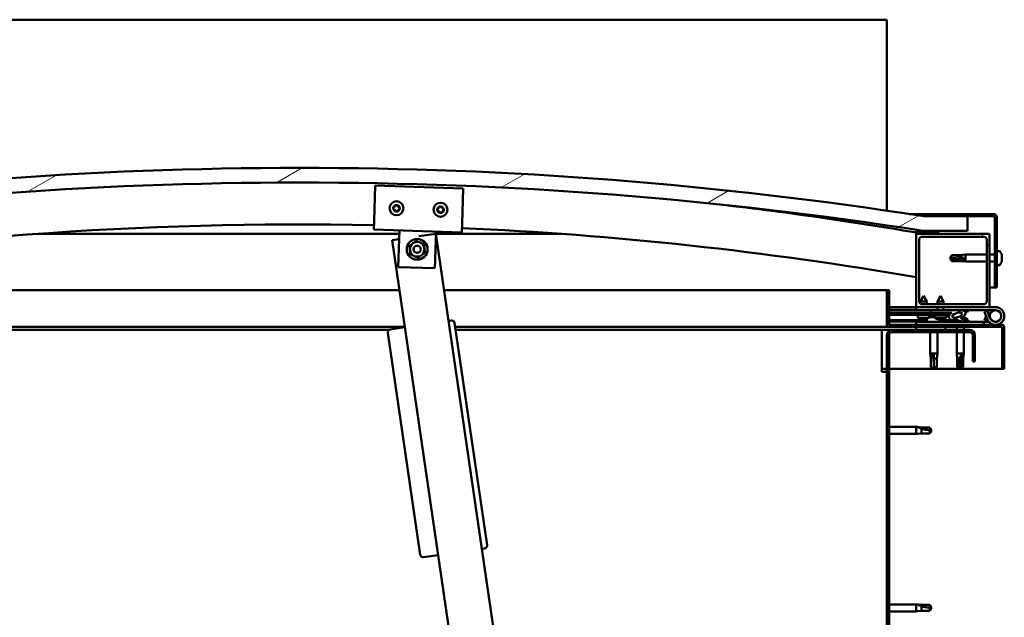
# Model space of a CAD drawing. Units: millimetres. Extents: x -5944 to 24234, y 3182 to 8837.
# Drawn here: x 18506 to 19177, y 7190 to 7597 of the extents above; entities that cross this region are included whole.
import ezdxf

# ---------------------------------------------------------------- set-up
doc = ezdxf.new("R2010")
doc.units = ezdxf.units.MM
doc.header["$LTSCALE"] = 25
doc.layers.add('Hatch (ISO)', color=7, linetype='Continuous', lineweight=18)
doc.layers.add('Visible (ISO)', color=7, linetype='Continuous', lineweight=50)
pattern_1 = [(45, (0, 0), (-56.1266, 56.1266), [])]
pattern_2 = [(30.00002, (0, 0), (-39.68753, 68.74075), [])]
pattern_3 = [(150.00025, (0, 0), (-39.6872, -68.74094), [])]

msp = doc.modelspace()

# ---------------------------------------------------------------- hatches: boundary and pattern name
at = {"layer": 'Hatch (ISO)'}
h = msp.add_hatch(dxfattribs=at)
h.set_pattern_fill('ANSI31', color=256, scale=635, angle=-14.99998, style=0)
h.set_pattern_definition(pattern_2)
edge = h.paths.add_edge_path()
edge.add_line((18242.14, 7453.25), (18272.14, 7453.25))
edge.add_ellipse((18697.14, 4733.01), major_axis=(-425, 2720.24), ratio=1, start_angle=342.24024, end_angle=360, ccw=False)
edge.add_line((19122.14, 7453.25), (19152.14, 7453.25))
edge.add_line((19152.14, 7453.25), (19152.14, 7463.25))
edge.add_line((19152.14, 7463.25), (19122.14, 7463.25))
edge.add_ellipse((18697.14, 4743.01), major_axis=(425, 2720.24), ratio=1, start_angle=0, end_angle=17.75976)
edge.add_line((18272.14, 7463.25), (18242.14, 7463.25))
edge.add_line((18242.14, 7463.25), (18242.14, 7453.25))
h = msp.add_hatch(dxfattribs=at)
h.set_pattern_fill('ANSI31', color=256, scale=635, angle=90.00021, style=0)
h.set_pattern_definition([(135.0002, (0, 0), (-56.1264, -56.1268), [])])
edge = h.paths.add_edge_path()
edge.add_line((19169.64, 7464.75), (19122.14, 7464.75))
edge.add_line((19122.14, 7464.75), (19122.14, 7463.25))
edge.add_line((19122.14, 7463.25), (19152.14, 7463.25))
edge.add_line((19152.14, 7463.25), (19169.64, 7463.25))
edge.add_ellipse((19169.64, 7462.25), major_axis=(0, 1), ratio=1, start_angle=270, end_angle=360, ccw=False)
edge.add_line((19170.64, 7462.25), (19170.64, 7414.75))
edge.add_line((19170.64, 7414.75), (19172.14, 7414.75))
edge.add_line((19172.14, 7414.75), (19172.14, 7462.25))
edge.add_ellipse((19169.64, 7462.25), major_axis=(2.5, 0), ratio=1, start_angle=0, end_angle=90)
h = msp.add_hatch(dxfattribs=at)
h.set_pattern_fill('ANSI31', color=256, scale=635, angle=105.00025, style=0)
h.set_pattern_definition(pattern_3)
edge = h.paths.add_edge_path()
edge.add_ellipse((18262.24, 7451.35), major_axis=(-0.1, 0), ratio=1, start_angle=0, end_angle=90)
edge.add_line((18262.24, 7451.25), (18276.14, 7451.25))
edge.add_line((18276.14, 7451.25), (18277.04, 7451.25))
edge.add_ellipse((18277.04, 7451.35), major_axis=(0, -0.1), ratio=1, start_angle=0, end_angle=90)
edge.add_line((18277.14, 7451.35), (18277.14, 7452.96))
edge.add_ellipse((18277.04, 7452.96), major_axis=(0.1, 0), ratio=1, start_angle=0, end_angle=86.98358)
edge.add_ellipse((18269.64, 7312.53), major_axis=(7.41, 140.53), ratio=1, start_angle=0, end_angle=6.03285)
edge.add_ellipse((18262.24, 7452.96), major_axis=(-0.0053, 0.0999), ratio=1, start_angle=0, end_angle=86.98358)
edge.add_line((18262.14, 7452.96), (18262.14, 7451.35))
edge = h.paths.add_edge_path(flags=0)
edge.add_ellipse((18269.64, 7240.84), major_axis=(-6.5, 211.2), ratio=1, start_angle=356.47438, end_angle=360)
edge.add_line((18263.14, 7452.04), (18263.14, 7451.94))
edge.add_line((18263.14, 7451.94), (18276.14, 7451.94))
edge.add_line((18276.14, 7451.94), (18276.14, 7452.04))
edge = h.paths.add_edge_path()
edge.add_ellipse((19124.64, 7312.53), major_axis=(7.41, 140.53), ratio=1, start_angle=0, end_angle=6.03285)
edge.add_ellipse((19117.24, 7452.96), major_axis=(-0.0053, 0.0999), ratio=1, start_angle=0, end_angle=86.98358)
edge.add_line((19117.14, 7452.96), (19117.14, 7451.35))
edge.add_ellipse((19117.24, 7451.35), major_axis=(-0.1, 0), ratio=1, start_angle=0, end_angle=90)
edge.add_line((19117.24, 7451.25), (19118.14, 7451.25))
edge.add_line((19118.14, 7451.25), (19132.04, 7451.25))
edge.add_ellipse((19132.04, 7451.35), major_axis=(0, -0.1), ratio=1, start_angle=0, end_angle=90)
edge.add_line((19132.14, 7451.35), (19132.14, 7452.96))
edge.add_ellipse((19132.04, 7452.96), major_axis=(0.1, 0), ratio=1, start_angle=0, end_angle=86.98358)
edge = h.paths.add_edge_path(flags=0)
edge.add_ellipse((19124.64, 7240.84), major_axis=(-6.5, 211.2), ratio=1, start_angle=356.47438, end_angle=360)
edge.add_line((19118.14, 7452.04), (19118.14, 7451.94))
edge.add_line((19118.14, 7451.94), (19131.14, 7451.94))
edge.add_line((19131.14, 7451.94), (19131.14, 7452.04))
h = msp.add_hatch(dxfattribs=at)
h.set_pattern_fill('ANSI31', color=256, scale=635, angle=75.00018, style=0)
h.set_pattern_definition([(120.00018, (0, 0), (-68.74064, -39.6877), [])])
edge = h.paths.add_edge_path()
edge.add_line((19166.14, 7451.25), (19132.04, 7451.25))
edge.add_line((19132.04, 7451.25), (19118.14, 7451.25))
edge.add_ellipse((19118.14, 7450.25), major_axis=(0, 1), ratio=1, start_angle=0, end_angle=90)
edge.add_line((19117.14, 7450.25), (19117.14, 7402.25))
edge.add_ellipse((19118.14, 7402.25), major_axis=(-1, 0), ratio=1, start_angle=0, end_angle=90)
edge.add_line((19118.14, 7401.25), (19166.14, 7401.25))
edge.add_ellipse((19166.14, 7402.25), major_axis=(0, -1), ratio=1, start_angle=0, end_angle=90)
edge.add_line((19167.14, 7402.25), (19167.14, 7450.25))
edge.add_ellipse((19166.14, 7450.25), major_axis=(1, 0), ratio=1, start_angle=0, end_angle=90)
edge = h.paths.add_edge_path(flags=0)
edge.add_line((19163.14, 7403.25), (19121.14, 7403.25))
edge.add_ellipse((19121.14, 7405.25), major_axis=(0, -2), ratio=1, start_angle=270, end_angle=360, ccw=False)
edge.add_line((19119.14, 7405.25), (19119.14, 7447.25))
edge.add_ellipse((19121.14, 7447.25), major_axis=(-2, 0), ratio=1, start_angle=270, end_angle=360, ccw=False)
edge.add_line((19121.14, 7449.25), (19163.14, 7449.25))
edge.add_ellipse((19163.14, 7447.25), major_axis=(0, 2), ratio=1, start_angle=270, end_angle=360, ccw=False)
edge.add_line((19165.14, 7447.25), (19165.14, 7405.25))
edge.add_ellipse((19163.14, 7405.25), major_axis=(2, 0), ratio=1, start_angle=270, end_angle=360, ccw=False)
h = msp.add_hatch(dxfattribs=at)
h.set_pattern_fill('ANSI31', color=256, scale=635, angle=105.00025, style=0)
h.set_pattern_definition(pattern_3)
edge = h.paths.add_edge_path()
edge.add_line((19098.64, 7389.35), (19098.64, 7412.75))
edge.add_line((19098.64, 7412.75), (19097.14, 7412.75))
edge.add_line((19097.14, 7412.75), (19097.14, 7389.35))
edge.add_ellipse((19098.74, 7389.35), major_axis=(-1.6, 0), ratio=1, start_angle=0, end_angle=90)
edge.add_line((19098.74, 7387.75), (19117.14, 7387.75))
edge.add_line((19117.14, 7387.75), (19137.14, 7387.75))
edge.add_line((19137.14, 7387.75), (19175.54, 7387.75))
edge.add_ellipse((19175.54, 7387.65), major_axis=(0, 0.1), ratio=1, start_angle=270, end_angle=360, ccw=False)
edge.add_line((19175.64, 7387.65), (19175.64, 7359.25))
edge.add_line((19175.64, 7359.25), (19177.14, 7359.25))
edge.add_line((19177.14, 7359.25), (19177.14, 7387.65))
edge.add_ellipse((19175.54, 7387.65), major_axis=(1.6, 0), ratio=1, start_angle=0, end_angle=90)
edge.add_line((19175.54, 7389.25), (19098.74, 7389.25))
edge.add_ellipse((19098.74, 7389.35), major_axis=(0, -0.1), ratio=1, start_angle=270, end_angle=360, ccw=False)
h = msp.add_hatch(dxfattribs=at)
h.set_pattern_fill('ANSI31', color=256, scale=635, style=0)
h.set_pattern_definition(pattern_1)
edge = h.paths.add_edge_path()
edge.add_ellipse((19145.07, 7395.84), major_axis=(-5.68, -1.94), ratio=0.5, start_angle=193.83213, end_angle=247.32183)
edge.add_line((19146.36, 7399.21), (19127.14, 7399.25))
edge.add_line((19127.14, 7399.25), (19127.14, 7397.4))
edge.add_line((19127.14, 7397.4), (19140.14, 7397.37))
edge.add_line((19140.14, 7397.37), (19141.45, 7397.37))
edge.add_ellipse((19145.07, 7395.84), major_axis=(-5.68, -1.94), ratio=0.5, start_angle=299.17578, end_angle=319.20188)
edge.add_ellipse((19145.07, 7395.84), major_axis=(-5.68, -1.94), ratio=0.5, start_angle=319.20188, end_angle=325.02545)
edge.add_ellipse((19145.07, 7395.84), major_axis=(-5.68, -1.94), ratio=0.5, start_angle=325.02545, end_angle=429.95188)
edge.add_spline(control_points=[(19144.04, 7392.51), (19144.18, 7392.56), (19144.32, 7392.59), (19144.56, 7392.61), (19144.68, 7392.61), (19145.01, 7392.56), (19145.23, 7392.47), (19145.97, 7392.17), (19146.64, 7391.87), (19149.24, 7391.29), (19150.82, 7391.22), (19152.06, 7391.3), (19152.45, 7391.34), (19152.8, 7391.43), (19152.88, 7391.46), (19152.96, 7391.51), (19152.99, 7391.53), (19153.02, 7391.56), (19153.03, 7391.57), (19153.04, 7391.6), (19153.04, 7391.61), (19153.04, 7391.64), (19153.04, 7391.66), (19153.02, 7391.69), (19153.01, 7391.71), (19152.95, 7391.79), (19152.87, 7391.84), (19152.02, 7392.31), (19149.81, 7392.8), (19148.3, 7393.3), (19148.06, 7393.39), (19147.85, 7393.51), (19147.8, 7393.54), (19147.75, 7393.59), (19147.73, 7393.61), (19147.71, 7393.64), (19147.71, 7393.65), (19147.7, 7393.68), (19147.7, 7393.69), (19147.71, 7393.71), (19147.71, 7393.72), (19147.73, 7393.75), (19147.74, 7393.76), (19147.81, 7393.81), (19147.88, 7393.84), (19147.99, 7393.88)], knot_values=[-2.876989, -2.876989, -2.876989, -2.876989, -2.694025, -2.694025, -2.526478, -2.526478, -2.216821, -2.216821, -1.67444, -1.67444, -0.905566, -0.905566, -0.73733, -0.73733, -0.692808, -0.692808, -0.674373, -0.674373, -0.663807, -0.663807, -0.655015, -0.655015, -0.645034, -0.645034, -0.629393, -0.629393, -0.583574, -0.583574, -0.201402, -0.201402, -0.111983, -0.111983, -0.08086, -0.08086, -0.067688, -0.067688, -0.060077, -0.060077, -0.053689, -0.053689, -0.046314, -0.046314, -0.034472, -0.034472, 0, 0, 0, 0], degree=3, periodic=0)
edge.add_ellipse((19145.07, 7395.84), major_axis=(-5.68, -1.94), ratio=0.5, start_angle=110.7942, end_angle=180.47552)
edge.add_line((19150.74, 7397.81), (19152.83, 7398.52))
edge.add_spline(control_points=[(19152.83, 7398.52), (19152.84, 7398.55), (19152.84, 7398.57), (19152.85, 7398.62), (19152.85, 7398.65), (19152.84, 7398.73), (19152.81, 7398.78), (19152.71, 7398.95), (19152.57, 7399.07), (19152.4, 7399.19)], knot_values=[-0.110188, -0.110188, -0.110188, -0.110188, -0.09868, -0.09868, -0.08698, -0.08698, -0.062711, -0.062711, 0, 0, 0, 0], degree=3, periodic=0)
edge.add_line((19152.4, 7399.19), (19150.35, 7398.41))
edge = h.paths.add_edge_path(flags=0)
edge.add_ellipse((19145.07, 7395.84), major_axis=(3.31, 1.13), ratio=0.428571, start_angle=0, end_angle=360)
h = msp.add_hatch(dxfattribs=at)
h.set_pattern_fill('ANSI31', color=256, scale=635, angle=14.99998, style=0)
h.set_pattern_definition([(59.99998, (0, 0), (-68.74075, 39.68753), [])])
h.paths.add_polyline_path([(19140.14, 7395.87), (19140.14, 7396.22), (19140.14, 7397.37), (19127.14, 7397.4), (19127.14, 7395.9), (19139.86, 7395.87)])
h = msp.add_hatch(dxfattribs=at)
h.set_pattern_fill('ANSI31', color=256, scale=635, angle=-14.99998, style=0)
h.set_pattern_definition(pattern_2)
h.paths.add_polyline_path([(19117.14, 7387.75), (19117.14, 7385.75), (19137.14, 7385.75), (19137.14, 7387.75)])
h.paths.add_polyline_path([(18257.14, 7387.75), (18257.14, 7387.25), (18257.14, 7385.75), (18277.14, 7385.75), (18277.14, 7387.25), (18277.14, 7387.75)])
h = msp.add_hatch(dxfattribs=at)
h.set_pattern_fill('ANSI31', color=256, scale=635, style=0)
h.set_pattern_definition(pattern_1)
edge = h.paths.add_edge_path()
edge.add_line((19157.14, 7364.25), (19157.14, 7382.25))
edge.add_ellipse((19153.64, 7382.25), major_axis=(3.5, 0), ratio=1, start_angle=0, end_angle=90)
edge.add_line((19153.64, 7385.75), (19137.14, 7385.75))
edge.add_line((19137.14, 7385.75), (19117.14, 7385.75))
edge.add_line((19117.14, 7385.75), (19100.64, 7385.75))
edge.add_ellipse((19100.64, 7382.25), major_axis=(0, 3.5), ratio=1, start_angle=0, end_angle=90)
edge.add_line((19097.14, 7382.25), (19097.14, 6889.25))
edge.add_ellipse((19100.64, 6889.25), major_axis=(-3.5, 0), ratio=1, start_angle=0, end_angle=90)
edge.add_line((19100.64, 6885.75), (19157.14, 6885.75))
edge.add_line((19157.14, 6885.75), (19157.14, 6887.25))
edge.add_line((19157.14, 6887.25), (19100.64, 6887.25))
edge.add_ellipse((19100.64, 6889.25), major_axis=(0, -2), ratio=1, start_angle=270, end_angle=360, ccw=False)
edge.add_line((19098.64, 6889.25), (19098.64, 7382.25))
edge.add_ellipse((19100.64, 7382.25), major_axis=(-2, 0), ratio=1, start_angle=270, end_angle=360, ccw=False)
edge.add_line((19100.64, 7384.25), (19153.64, 7384.25))
edge.add_ellipse((19153.64, 7382.25), major_axis=(0, 2), ratio=1, start_angle=270, end_angle=360, ccw=False)
edge.add_line((19155.64, 7382.25), (19155.64, 7364.25))
edge.add_line((19155.64, 7364.25), (19157.14, 7364.25))

# ---------------------------------------------------------------- linework, layer by layer
at = {"layer": 'Visible (ISO)'}
for p, q in [((19097.14, 7597.25), (17297.14, 7597.25)), ((19097.14, 7593.75), (19097.14, 7597.25)), ((19097.14, 7467.04), (19097.14, 7593.75)), ((18747.76, 7460.17), (18748.55, 7484.16)), ((18748.55, 7484.16), (18808.51, 7482.2)), ((18808.51, 7482.2), (18807.73, 7458.21)), ((18747.76, 7460.17), (18747.57, 7454.17)), ((19112.43, 7464.75), (19122.14, 7464.75)), ((19169.64, 7464.75), (19122.14, 7464.75)), ((19122.14, 7464.75), (19122.14, 7463.25)), ((19122.14, 7463.25), (19169.64, 7463.25)), ((19152.14, 7463.25), (19122.14, 7463.25)), ((19152.14, 7453.25), (19152.14, 7463.25)), ((19170.64, 7462.25), (19170.64, 7414.75)), ((19172.14, 7414.75), (19172.14, 7462.25)), ((18807.54, 7452.22), (18747.57, 7454.17)), ((18764.86, 7447.61), (18765.06, 7453.6)), ((18789.95, 7449.89), (18790.04, 7452.79)), ((18807.73, 7458.21), (18807.54, 7452.22)), ((19117.14, 7452.96), (19117.14, 7451.35)), ((19122.14, 7453.25), (19152.14, 7453.25)), ((19132.14, 7451.35), (19132.14, 7452.96)), ((18764.98, 7451.25), (18519, 7451.25)), ((18764.86, 7447.59), (18760.07, 7446.89)), ((18760.07, 7446.89), (18799.9, 7174.38)), ((18764.24, 7428.62), (18764.86, 7447.61)), ((18789.75, 7451.23), (18778.35, 7449.57)), ((18789.85, 7446.79), (18789.23, 7427.8)), ((18830.24, 7174.18), (18789.75, 7451.23)), ((18789.85, 7446.79), (18789.93, 7449.19)), ((18875.29, 7451.25), (18789.99, 7451.25)), ((19117.14, 7450.25), (19117.14, 7451.35)), ((19117.24, 7451.25), (19117.14, 7451.25)), ((19117.14, 7450.25), (19117.14, 7402.25)), ((19117.24, 7451.25), (19132.04, 7451.25)), ((19118.14, 7451.94), (19118.14, 7452.04)), ((19131.14, 7452.04), (19118.14, 7452.04)), ((19131.14, 7451.94), (19118.14, 7451.94)), ((19166.14, 7451.25), (19118.14, 7451.25)), ((19119.14, 7405.25), (19119.14, 7447.25)), ((19121.14, 7449.25), (19163.14, 7449.25)), ((19131.14, 7452.04), (19131.14, 7451.94)), ((19165.14, 7447.25), (19165.14, 7405.25)), ((19167.14, 7402.25), (19167.14, 7450.25)), ((19174.03, 7439.5), (19172.14, 7439.5)), ((19140.14, 7434.75), (19141.33, 7436.8)), ((19141.33, 7433.93), (19140.14, 7434.75)), ((19140.14, 7434.75), (19141.33, 7432.7)), ((19141.33, 7436.8), (19141.33, 7436.57)), ((19147.07, 7436.8), (19141.33, 7436.8)), ((19147.07, 7433.93), (19141.33, 7433.93)), ((19141.33, 7433.93), (19141.33, 7432.7)), ((19147.07, 7432.7), (19141.33, 7432.7)), ((19147.07, 7436.8), (19150.64, 7437.15)), ((19147.07, 7436.8), (19147.07, 7435.74)), ((19149.72, 7433.82), (19147.07, 7433.93)), ((19147.07, 7433.93), (19147.07, 7432.7)), ((19147.07, 7432.7), (19150.64, 7432.35)), ((19150.64, 7437.15), (19150.64, 7432.35)), ((19165.14, 7437.15), (19150.64, 7437.15)), ((19165.14, 7432.35), (19150.64, 7432.35)), ((19170.64, 7437.15), (19167.14, 7437.15)), ((19170.64, 7432.35), (19167.14, 7432.35)), ((19175.38, 7436.17), (19175.37, 7436.17)), ((19175.38, 7436.96), (19175.38, 7436.22)), ((19175.38, 7436.22), (19175.38, 7436.17)), ((19175.38, 7436.17), (19175.38, 7435.9)), ((19175.38, 7435.88), (19175.38, 7435.9)), ((19175.38, 7435.9), (19175.38, 7435.9)), ((19175.38, 7435.88), (19175.38, 7434.07)), ((19175.38, 7434.07), (19175.38, 7433.98)), ((19175.38, 7433.67), (19175.38, 7433.98)), ((19175.38, 7433.67), (19175.38, 7432.59)), ((19175.38, 7432.55), (19175.38, 7432.59)), ((19175.38, 7432.55), (19175.38, 7432.55)), ((18789.23, 7427.8), (18764.24, 7428.62)), ((19174.03, 7430), (19172.14, 7430)), ((18297.14, 7412.75), (18765.06, 7412.75)), ((18795.38, 7412.75), (19097.14, 7412.75)), ((19098.64, 7412.75), (19097.14, 7412.75)), ((19097.14, 7412.75), (19097.14, 7389.35)), ((19098.64, 7389.35), (19098.64, 7412.75)), ((19170.64, 7414.75), (19167.14, 7414.75)), ((19170.64, 7414.75), (19172.14, 7414.75)), ((19122.17, 7408.91), (19120.06, 7405.22)), ((19122.17, 7408.91), (19124.26, 7405.21)), ((19133.67, 7408.89), (19131.56, 7405.19)), ((19133.67, 7408.89), (19135.76, 7405.18)), ((19117.14, 7401.25), (19098.64, 7401.25)), ((19098.64, 7399.39), (19117.14, 7399.35)), ((19098.64, 7399.32), (19117.14, 7399.27)), ((19117.14, 7401.25), (19118.14, 7401.25)), ((19117.14, 7401.25), (19117.14, 7399.25)), ((19117.14, 7399.25), (19131.54, 7399.25)), ((19118.14, 7401.25), (19166.14, 7401.25)), ((19120.05, 7403.57), (19120.06, 7405.22)), ((19124.26, 7405.21), (19120.06, 7405.22)), ((19163.14, 7403.25), (19121.14, 7403.25)), ((19124.25, 7403.25), (19124.26, 7405.21)), ((19146.36, 7399.21), (19127.14, 7399.25)), ((19127.14, 7399.25), (19127.14, 7397.4)), ((19131.54, 7399.24), (19131.55, 7401.25)), ((19131.55, 7403.25), (19131.56, 7405.19)), ((19135.76, 7405.18), (19131.56, 7405.19)), ((19135.74, 7399.23), (19135.75, 7401.25)), ((19135.74, 7399.25), (19146.79, 7399.25)), ((19135.75, 7403.25), (19135.76, 7405.18)), ((19148.12, 7399.25), (19171.14, 7399.25)), ((19148.52, 7399.2), (19152.4, 7399.19)), ((19152.4, 7399.19), (19150.35, 7398.41)), ((19165.61, 7398.75), (19163.73, 7398.07)), ((19167.38, 7393.88), (19165.61, 7398.75)), ((19166.14, 7401.25), (19171.14, 7401.25)), ((18800.41, 7392.15), (18798.43, 7391.86)), ((19098.64, 7397.47), (19127.14, 7397.4)), ((19098.64, 7397.47), (19127.14, 7397.4)), ((19098.64, 7395.97), (19127.14, 7395.9)), ((19098.64, 7392.5), (19124.39, 7392.44)), ((19118.29, 7394.08), (19118.14, 7395.92)), ((19125.78, 7394.06), (19118.29, 7394.08)), ((19119.99, 7393.19), (19120.01, 7393.19)), ((19121.42, 7392.88), (19121.42, 7392.9)), ((19121.66, 7393.19), (19122.6, 7393.19)), ((19121.83, 7392.9), (19121.85, 7393.19)), ((19122.43, 7392.9), (19122.41, 7393.19)), ((19122.84, 7392.88), (19122.84, 7392.9)), ((19124.25, 7393.18), (19124.27, 7393.18)), ((19124.39, 7393.14), (19124.39, 7391.25)), ((19125.98, 7394.15), (19126.14, 7395.91)), ((19126.94, 7394.49), (19127.14, 7394.49)), ((19127.14, 7397.4), (19141.45, 7397.37)), ((19140.14, 7397.37), (19127.14, 7397.4)), ((19127.14, 7397.4), (19127.14, 7395.9)), ((19127.14, 7395.9), (19140.14, 7395.87)), ((19127.28, 7394.49), (19127.14, 7394.49)), ((19127.28, 7394.49), (19127.35, 7394.49)), ((19127.35, 7394.49), (19128.93, 7394.49)), ((19129.36, 7394.49), (19129.76, 7394.49)), ((19129.79, 7394.05), (19129.64, 7395.9)), ((19137.47, 7394.03), (19129.79, 7394.05)), ((19131.49, 7393.17), (19131.51, 7393.17)), ((19132.92, 7392.86), (19132.92, 7392.88)), ((19133.16, 7393.16), (19134.1, 7393.16)), ((19133.33, 7392.87), (19133.35, 7393.16)), ((19133.89, 7393.14), (19133.89, 7391.25)), ((19133.89, 7392.42), (19142.39, 7392.4)), ((19133.93, 7392.87), (19133.91, 7393.16)), ((19134.34, 7392.85), (19134.34, 7392.87)), ((19135.75, 7393.16), (19135.77, 7393.16)), ((19137.47, 7394.03), (19137.64, 7395.88)), ((19140.14, 7395.87), (19140.14, 7397.37)), ((19142.39, 7392.4), (19142.39, 7391.25)), ((19144.94, 7394.49), (19144.94, 7394.49)), ((19144.99, 7394.49), (19144.94, 7394.49)), ((19144.99, 7394.49), (19145.75, 7394.49)), ((19148.94, 7394.49), (19149.35, 7394.49)), ((19150.74, 7397.81), (19152.83, 7398.52)), ((19151.89, 7393.14), (19151.89, 7392.25)), ((19163.73, 7398.07), (19165.51, 7393.2)), ((19163.73, 7392.44), (19164.76, 7395.25)), ((19165.61, 7391.75), (19163.73, 7392.44)), ((19165.86, 7392.42), (19165.61, 7391.75)), ((19167.38, 7396.62), (19166.89, 7395.25)), ((18768.71, 7387.75), (18295.54, 7387.75)), ((18758.01, 7385.75), (18327.14, 7385.75)), ((18768.75, 7387.52), (18758.85, 7386.08)), ((18824.8, 7239.07), (18802.68, 7390.46)), ((19098.74, 7387.75), (18803.07, 7387.75)), ((19093.64, 7385.75), (18803.37, 7385.75)), ((19093.64, 7385.75), (19093.64, 7382.25)), ((19093.64, 7385.75), (19100.64, 7385.75)), ((19098.64, 7391.38), (19124.39, 7391.33)), ((19175.54, 7389.25), (19098.74, 7389.25)), ((19098.74, 7387.75), (19175.54, 7387.75)), ((19153.64, 7385.75), (19100.64, 7385.75)), ((19163.15, 7391.25), (19117.14, 7391.25)), ((19117.14, 7389.25), (19117.14, 7391.25)), ((19117.14, 7387.75), (19117.14, 7385.75)), ((19137.14, 7387.75), (19117.14, 7387.75)), ((19117.14, 7385.75), (19137.14, 7385.75)), ((19133.89, 7391.3), (19142.39, 7391.29)), ((19137.14, 7385.75), (19137.14, 7387.75)), ((19144.74, 7387.75), (19144.74, 7385.75)), ((19149.54, 7387.75), (19149.54, 7385.75)), ((19151.89, 7391.29), (19151.89, 7391.25)), ((19163.15, 7391.25), (19166.67, 7391.25)), ((19163.15, 7389.25), (19163.15, 7391.25)), ((19175.64, 7387.65), (19175.64, 7359.25)), ((19177.14, 7387.75), (19177.14, 7387.65)), ((19177.14, 7387.75), (19177.14, 7387.75)), ((19177.14, 7359.25), (19177.14, 7387.65)), ((18757.16, 7383.81), (18779.29, 7232.42)), ((19093.64, 7357.25), (19093.64, 7382.25)), ((19097.14, 7382.25), (19097.14, 6889.25)), ((19098.64, 6889.25), (19098.64, 7382.25)), ((19100.64, 7384.25), (19153.64, 7384.25)), ((19126.74, 7384.25), (19126.74, 7369.75)), ((19131.54, 7384.25), (19131.54, 7369.75)), ((19144.74, 7384.25), (19144.74, 7369.75)), ((19149.54, 7384.25), (19149.54, 7369.75)), ((19155.64, 7382.25), (19155.64, 7364.25)), ((19157.14, 7364.25), (19157.14, 7382.25)), ((19126.74, 7369.75), (19131.54, 7369.75)), ((19127.09, 7366.18), (19126.74, 7369.75)), ((19127.09, 7366.18), (19127.51, 7366.18)), ((19127.09, 7366.18), (19127.09, 7360.44)), ((19129.14, 7368.83), (19129.14, 7366.18)), ((19129.14, 7366.18), (19131.19, 7366.18)), ((19129.14, 7366.18), (19129.14, 7360.44)), ((19131.19, 7366.18), (19131.54, 7369.75)), ((19131.19, 7366.18), (19131.19, 7360.44)), ((19144.74, 7369.75), (19149.54, 7369.75)), ((19145.09, 7366.18), (19144.74, 7369.75)), ((19145.09, 7366.18), (19146.58, 7366.18)), ((19145.09, 7366.18), (19145.09, 7360.44)), ((19148.52, 7368.83), (19148.37, 7366.18)), ((19148.37, 7366.18), (19148.37, 7360.44)), ((19148.37, 7366.18), (19149.19, 7366.18)), ((19149.19, 7366.18), (19149.54, 7369.75)), ((19149.19, 7366.18), (19149.19, 7360.44)), ((19097.14, 7359.25), (19093.64, 7359.25)), ((19175.64, 7359.25), (19098.64, 7359.25)), ((19127.09, 7360.44), (19127.1, 7360.44)), ((19129.14, 7359.25), (19127.09, 7360.44)), ((19129.14, 7360.44), (19131.19, 7360.44)), ((19129.14, 7359.25), (19131.19, 7360.44)), ((19129.14, 7360.44), (19129.14, 7359.25)), ((19145.09, 7360.44), (19145.58, 7360.44)), ((19147.14, 7359.25), (19145.09, 7360.44)), ((19148.37, 7360.44), (19147.14, 7359.25)), ((19147.14, 7359.25), (19149.19, 7360.44)), ((19148.37, 7360.44), (19149.19, 7360.44)), ((19155.64, 7364.25), (19157.14, 7364.25)), ((19175.64, 7359.25), (19177.14, 7359.25)), ((19093.64, 7357.25), (19097.14, 7357.25)), ((19098.64, 7319.65), (19117.14, 7319.65)), ((19117.14, 7314.85), (19117.14, 7319.65)), ((19118.07, 7319.56), (19117.14, 7319.65)), ((19118.07, 7319.56), (19120.71, 7319.3)), ((19120.71, 7319.3), (19126.46, 7319.3)), ((19120.71, 7315.2), (19120.71, 7318.5)), ((19126.46, 7319.3), (19127.64, 7317.25)), ((19098.64, 7314.85), (19117.14, 7314.85)), ((19118.07, 7314.94), (19117.14, 7314.85)), ((19118.07, 7314.94), (19120.71, 7315.2)), ((19120.71, 7315.2), (19126.46, 7315.2)), ((19126.46, 7315.2), (19126.46, 7317.39)), ((19126.46, 7315.2), (19127.64, 7317.25)), ((18781.55, 7230.73), (18791.45, 7232.17)), ((18821.13, 7236.51), (18823.11, 7236.8)), ((19098.64, 7198.65), (19117.14, 7198.65)), ((19117.14, 7193.85), (19117.14, 7198.65)), ((19118.07, 7198.56), (19117.14, 7198.65)), ((19118.07, 7198.56), (19120.71, 7198.3)), ((19120.71, 7198.3), (19126.46, 7198.3)), ((19126.46, 7198.3), (19127.64, 7196.25)), ((19098.64, 7193.85), (19117.14, 7193.85)), ((19118.07, 7193.94), (19117.14, 7193.85)), ((19118.07, 7193.94), (19120.71, 7194.2)), ((19120.71, 7194.2), (19120.71, 7197.5)), ((19120.71, 7194.2), (19126.46, 7194.2)), ((19126.46, 7194.2), (19126.46, 7196.39)), ((19126.46, 7194.2), (19127.64, 7196.25))]:
    msp.add_line(p, q, dxfattribs=at)
for centre, radius in [((18763.05, 7468.68), 4.75), ((18793.03, 7467.7), 4.75), ((18777.14, 7440.7), 7.1), ((18777.14, 7440.7), 5), ((18777.14, 7440.7), 2.46), ((19171.14, 7395.25), 3.9)]:
    msp.add_circle(centre, radius, dxfattribs=at)
for centre, radius, start, end in [((18697.14, 4743.01), 2753.24, 81.12012, 98.87988), ((18697.14, 4733.01), 2753.24, 81.12012, 98.87988), ((18761.27, 7468.92), 0.45, 200.54548, 248.76506), ((18763.05, 7468.68), 2.21, 177.68117, 226.53245), ((18763.05, 7468.68), 2.21, 117.68117, 166.53245), ((18761.27, 7468.92), 0.45, 95.44857, 143.66814), ((18760.82, 7467.77), 0.788, 335.44857, 68.76505), ((18761.15, 7470.16), 0.788, 275.44857, 8.76505), ((18761.94, 7467.26), 0.45, 155.44857, 203.66814), ((18761.94, 7467.26), 0.45, 260.54548, 308.76505), ((18763.05, 7468.68), 2.21, 237.68117, 286.53245), ((18762.37, 7470.34), 0.45, 140.54548, 188.76506), ((18762.72, 7466.29), 0.787, 35.44857, 128.76505), ((18763.05, 7468.68), 2.21, 57.68117, 106.53245), ((18762.37, 7470.34), 0.45, 35.44857, 83.66814), ((18763.38, 7471.06), 0.787, 215.44857, 308.76505), ((18763.73, 7467.01), 0.45, 215.44857, 263.66814), ((18764.15, 7470.1), 0.45, 80.54548, 128.76506), ((18763.05, 7468.68), 2.21, 297.68117, 346.53245), ((18763.73, 7467.01), 0.45, 320.54548, 8.76505), ((18764.95, 7467.2), 0.788, 95.44857, 188.76505), ((18765.28, 7469.58), 0.788, 155.44857, 248.76505), ((18764.15, 7470.1), 0.45, 335.44857, 23.66814), ((18763.05, 7468.68), 2.21, 357.68117, 46.53245), ((18764.83, 7468.43), 0.45, 275.44857, 323.66814), ((18764.83, 7468.43), 0.45, 20.54548, 68.76506), ((18791.25, 7467.94), 0.45, 200.6203, 248.83987), ((18793.03, 7467.7), 2.21, 177.75599, 226.60727), ((18793.03, 7467.7), 2.21, 117.75599, 166.60727), ((18791.25, 7467.94), 0.45, 95.52339, 143.74295), ((18790.8, 7466.79), 0.788, 335.52339, 68.83987), ((18791.13, 7469.17), 0.788, 275.52339, 8.83987), ((18791.93, 7466.28), 0.45, 155.52339, 203.74295), ((18791.93, 7466.28), 0.45, 260.6203, 308.83987), ((18793.03, 7467.7), 2.21, 237.75599, 286.60727), ((18792.35, 7469.36), 0.45, 140.6203, 188.83987), ((18792.71, 7465.31), 0.787, 35.52339, 128.83987), ((18793.03, 7467.7), 2.21, 57.75599, 106.60727), ((18792.35, 7469.36), 0.45, 35.52339, 83.74295), ((18793.36, 7470.08), 0.787, 215.52339, 308.83987), ((18794.14, 7469.12), 0.45, 80.6203, 128.83987), ((18793.03, 7467.7), 2.21, 297.75599, 346.60727), ((18793.71, 7466.03), 0.45, 320.6203, 8.83987), ((18794.94, 7466.22), 0.788, 95.52339, 188.83987), ((18795.26, 7468.61), 0.788, 155.52339, 248.83987), ((18794.14, 7469.12), 0.45, 335.52339, 23.74295), ((18793.03, 7467.7), 2.21, 357.75599, 46.60727), ((18794.82, 7467.45), 0.45, 275.52339, 323.74295), ((18794.82, 7467.45), 0.45, 20.6203, 68.83987), ((18697.14, 4989.69), 2498, 80.32063, 83.62959), ((18793.71, 7466.03), 0.45, 215.52339, 263.74295), ((19169.64, 7462.25), 2.5, 0, 90), ((19169.64, 7462.25), 1, 0, 90), ((18697.14, 4989.69), 2468, 88.82704, 99.79818), ((18697.14, 4989.69), 2468, 80.20182, 87.43407), ((19117.24, 7452.96), 0.1, 93.01642, 180), ((19124.64, 7312.53), 140.73, 86.98358, 93.01642), ((19132.04, 7452.96), 0.1, 0, 86.98358), ((19117.24, 7451.35), 0.1, 180, 270), ((19118.14, 7450.25), 1, 90, 180), ((19124.64, 7240.84), 211.3, 88.23719, 91.76281), ((19121.14, 7447.25), 2, 90, 180), ((19132.04, 7451.35), 0.1, 270, 0), ((19163.14, 7447.25), 2, 0, 90), ((19166.14, 7450.25), 1, 0, 90), ((19174.03, 7439.3), 0.2, 35.68533, 90), ((19167.69, 7434.75), 8, 16.00768, 35.68533), ((19167.69, 7434.75), 8, 324.31467, 343.99232), ((19174.03, 7430.2), 0.2, 270, 324.31467), ((19118.14, 7402.25), 1, 180, 270), ((19121.14, 7405.25), 2, 180, 270), ((19163.14, 7405.25), 2, 270, 0), ((19171.14, 7395.25), 6, 200, 90), ((19171.14, 7395.25), 6, 138.18969, 151.81031), ((19166.14, 7402.25), 1, 270, 0), ((19171.14, 7395.25), 4, 90, 160), ((19171.14, 7395.25), 4, 200, 90), ((18800.7, 7390.17), 2, 8.31444, 98.31444), ((19122.14, 7399.31), 6.5, 233.67431, 249.98841), ((19119.99, 7393.4), 0.206, 249.98841, 269.86994), ((19124.27, 7393.39), 0.206, 269.86994, 289.75147), ((19122.14, 7399.31), 6.5, 289.75147, 290.43461), ((19124.59, 7393.14), 0.2, 125.68533, 180), ((19129.14, 7386.8), 8, 106.00768, 125.68533), ((19133.64, 7399.29), 6.5, 233.67431, 249.98841), ((19131.49, 7393.37), 0.206, 249.98841, 269.86994), ((19133.69, 7393.14), 0.2, 0, 7.35692), ((19135.77, 7393.36), 0.206, 269.86994, 289.75147), ((19133.64, 7399.29), 6.5, 289.75147, 306.06557), ((19147.14, 7386.8), 8, 106.00768, 115.27876), ((19147.14, 7386.8), 8, 54.31467, 73.99232), ((19151.69, 7393.14), 0.2, 0, 54.31467), ((18759.14, 7384.1), 2, 98.31444, 188.31444), ((19098.74, 7389.35), 1.6, 180, 270), ((19100.64, 7382.25), 3.5, 90, 180), ((19098.74, 7389.35), 0.1, 180, 270), ((19153.64, 7382.25), 3.5, 0, 90), ((19175.54, 7387.65), 1.6, 0, 90), ((19175.54, 7387.65), 0.1, 0, 90), ((19100.64, 7382.25), 2, 90, 180), ((19153.64, 7382.25), 2, 0, 90), ((18822.82, 7238.78), 2, 278.31444, 8.31444), ((18781.26, 7232.71), 2, 188.31444, 278.31444)]:
    msp.add_arc(centre, radius, start, end, dxfattribs=at)
for centre, major_axis, ratio, start_param, end_param in [((19140.14, 7426.31), (21, 0), 0.401859, 1.097432, 1.570796), ((19145.07, 7395.84), (-5.68, -1.94), 0.5, 3.383009, 4.31658), ((19122.06, 7399.28), (-2.81, 5.84), 0.979749, 2.351624, 2.529771), ((19120.43, 7397.78), (3.82, -4.26), 0.664926, 5.510896, 5.582433), ((19124.19, 7397.77), (-3.45, -4.57), 0.554863, 0.162804, 0.234341), ((19121.16, 7392.56), (-0.226, -0.451), 0.299538, 2.511352, 2.574157), ((19122.58, 7399.27), (-0.59, -6.46), 0.180266, 5.951633, 6.12978), ((19121.71, 7399.28), (0.56, -6.46), 0.180266, 0.153405, 0.331552), ((19123.85, 7397.77), (3.84, 4.24), 0.664926, 3.842345, 3.913882), ((19120.09, 7397.78), (3.43, -4.58), 0.554863, 6.048844, 6.120382), ((19123.1, 7392.55), (-0.224, 0.452), 0.299538, 0.567435, 0.630241), ((19122.22, 7399.28), (-2.84, -5.83), 0.979749, 0.611822, 0.789969), ((19133.56, 7399.25), (-2.81, 5.84), 0.979749, 2.351624, 2.529771), ((19131.93, 7397.75), (3.82, -4.26), 0.664926, 5.510896, 5.582433), ((19135.69, 7397.74), (-3.45, -4.57), 0.554863, 0.162804, 0.234341), ((19132.66, 7392.53), (-0.226, -0.451), 0.299538, 2.511352, 2.574157), ((19134.08, 7399.25), (-0.59, -6.46), 0.180266, 5.951633, 6.12978), ((19133.21, 7399.25), (0.56, -6.46), 0.180266, 0.153405, 0.331552), ((19135.35, 7397.74), (3.84, 4.24), 0.664926, 3.842345, 3.913882), ((19131.59, 7397.75), (3.43, -4.58), 0.554863, 6.048844, 6.120382), ((19134.6, 7392.53), (-0.224, 0.452), 0.299538, 0.567435, 0.630241), ((19133.72, 7399.25), (-2.84, -5.83), 0.979749, 0.611822, 0.789969), ((19145.07, 7395.84), (-5.68, -1.94), 0.5, 5.221602, 7.504076), ((19145.07, 7395.84), (-5.68, -1.94), 0.5, 1.933724, 3.149892), ((19159.69, 7359.25), (0, 21), 0.597285, 1.097432, 1.570796)]:
    msp.add_ellipse(centre, major_axis=major_axis, ratio=ratio, start_param=start_param, end_param=end_param, dxfattribs=at)
msp.add_ellipse((19145.07, 7395.84), major_axis=(3.31, 1.13), ratio=0.428571, dxfattribs=at)
for points, knots in [([(18760.84, 7468.77), (18760.83, 7468.81), (18760.82, 7468.86), (18760.81, 7468.97), (18760.83, 7469.03), (18760.86, 7469.12), (18760.88, 7469.16), (18760.9, 7469.19)], [0.17438702, 0.17438702, 0.17438702, 0.17438702, 0.18896797, 0.18896797, 0.20586323, 0.20586323, 0.21737852, 0.21737852, 0.21737852, 0.21737852]), ([(18761.87, 7466.81), (18761.82, 7466.82), (18761.77, 7466.84), (18761.67, 7466.89), (18761.63, 7466.93), (18761.57, 7467), (18761.55, 7467.04), (18761.53, 7467.08)], [0.17438702, 0.17438702, 0.17438702, 0.17438702, 0.18896797, 0.18896797, 0.20586323, 0.20586323, 0.21737851, 0.21737851, 0.21737851, 0.21737851]), ([(18762.02, 7470.63), (18762.06, 7470.67), (18762.09, 7470.7), (18762.19, 7470.76), (18762.25, 7470.78), (18762.34, 7470.79), (18762.38, 7470.8), (18762.42, 7470.79)], [0.17438702, 0.17438702, 0.17438702, 0.17438702, 0.18896797, 0.18896797, 0.20586323, 0.20586323, 0.21737852, 0.21737852, 0.21737852, 0.21737852]), ([(18764.07, 7466.72), (18764.04, 7466.68), (18764, 7466.65), (18763.91, 7466.59), (18763.85, 7466.57), (18763.76, 7466.56), (18763.72, 7466.56), (18763.68, 7466.56)], [0.17438702, 0.17438702, 0.17438702, 0.17438702, 0.18896797, 0.18896797, 0.20586323, 0.20586323, 0.21737851, 0.21737851, 0.21737851, 0.21737851]), ([(18764.23, 7470.54), (18764.28, 7470.53), (18764.33, 7470.52), (18764.42, 7470.46), (18764.47, 7470.42), (18764.53, 7470.35), (18764.55, 7470.31), (18764.57, 7470.28)], [0.17438702, 0.17438702, 0.17438702, 0.17438702, 0.18896797, 0.18896797, 0.20586323, 0.20586323, 0.21737852, 0.21737852, 0.21737852, 0.21737852]), ([(18765.25, 7468.59), (18765.27, 7468.54), (18765.28, 7468.49), (18765.28, 7468.38), (18765.27, 7468.32), (18765.24, 7468.23), (18765.22, 7468.2), (18765.19, 7468.16)], [0.17438702, 0.17438702, 0.17438702, 0.17438702, 0.18896797, 0.18896797, 0.20586323, 0.20586323, 0.21737852, 0.21737852, 0.21737852, 0.21737852]), ([(18790.83, 7467.78), (18790.81, 7467.83), (18790.8, 7467.88), (18790.8, 7467.99), (18790.81, 7468.05), (18790.84, 7468.14), (18790.86, 7468.18), (18790.89, 7468.21)], [0.17438702, 0.17438702, 0.17438702, 0.17438702, 0.18896797, 0.18896797, 0.20586323, 0.20586323, 0.21737852, 0.21737852, 0.21737852, 0.21737852]), ([(18791.86, 7465.83), (18791.81, 7465.84), (18791.76, 7465.86), (18791.66, 7465.91), (18791.61, 7465.95), (18791.55, 7466.02), (18791.53, 7466.06), (18791.52, 7466.09)], [0.17438702, 0.17438702, 0.17438702, 0.17438702, 0.18896797, 0.18896797, 0.20586323, 0.20586323, 0.21737851, 0.21737851, 0.21737851, 0.21737851]), ([(18792.01, 7469.65), (18792.04, 7469.69), (18792.08, 7469.72), (18792.17, 7469.78), (18792.23, 7469.8), (18792.32, 7469.82), (18792.36, 7469.82), (18792.4, 7469.81)], [0.17438702, 0.17438702, 0.17438702, 0.17438702, 0.18896797, 0.18896797, 0.20586323, 0.20586323, 0.21737852, 0.21737852, 0.21737852, 0.21737852]), ([(18794.21, 7469.56), (18794.26, 7469.56), (18794.31, 7469.54), (18794.41, 7469.49), (18794.45, 7469.45), (18794.51, 7469.37), (18794.53, 7469.34), (18794.55, 7469.3)], [0.17438702, 0.17438702, 0.17438702, 0.17438702, 0.18896797, 0.18896797, 0.20586323, 0.20586323, 0.21737852, 0.21737852, 0.21737852, 0.21737852]), ([(18795.24, 7467.61), (18795.25, 7467.57), (18795.26, 7467.51), (18795.27, 7467.4), (18795.26, 7467.34), (18795.22, 7467.25), (18795.2, 7467.22), (18795.18, 7467.19)], [0.17438702, 0.17438702, 0.17438702, 0.17438702, 0.18896797, 0.18896797, 0.20586323, 0.20586323, 0.21737852, 0.21737852, 0.21737852, 0.21737852]), ([(18794.06, 7465.75), (18794.03, 7465.71), (18793.99, 7465.67), (18793.89, 7465.62), (18793.84, 7465.59), (18793.74, 7465.58), (18793.7, 7465.58), (18793.66, 7465.58)], [0.17438702, 0.17438702, 0.17438702, 0.17438702, 0.18896797, 0.18896797, 0.20586323, 0.20586323, 0.21737851, 0.21737851, 0.21737851, 0.21737851]), ([(19141.33, 7436.57), (19141.66, 7436.56), (19142, 7436.55), (19143.08, 7436.49), (19143.83, 7436.43), (19145.28, 7436.23), (19145.99, 7436.09), (19146.79, 7435.84), (19146.94, 7435.79), (19147.07, 7435.74)], [1.0298299, 1.0298299, 1.0298299, 1.0298299, 1.1268672, 1.1268672, 1.3401618, 1.3401618, 1.5534565, 1.5534565, 1.5990374, 1.5990374, 1.5990374, 1.5990374]), ([(19147.07, 7435.74), (19147.33, 7435.68), (19147.59, 7435.6), (19148.16, 7435.38), (19148.48, 7435.24), (19149.06, 7434.87), (19149.36, 7434.62), (19149.59, 7434.28), (19149.64, 7434.19), (19149.7, 7434), (19149.72, 7433.91), (19149.72, 7433.82)], [0.9725494, 0.9725494, 0.9725494, 0.9725494, 1.0547969, 1.0547969, 1.1648244, 1.1648244, 1.2623094, 1.2623094, 1.290226, 1.290226, 1.3181426, 1.3181426, 1.3181426, 1.3181426]), ([(19175.38, 7435.88), (19175.38, 7435.93), (19175.37, 7435.98), (19175.37, 7436.08), (19175.37, 7436.12), (19175.38, 7436.19), (19175.38, 7436.21), (19175.38, 7436.22)], [0.17438702, 0.17438702, 0.17438702, 0.17438702, 0.18896797, 0.18896797, 0.20586323, 0.20586323, 0.21737851, 0.21737851, 0.21737851, 0.21737851]), ([(19175.38, 7433.67), (19175.38, 7433.7), (19175.37, 7433.74), (19175.37, 7433.84), (19175.37, 7433.89), (19175.38, 7433.99), (19175.38, 7434.03), (19175.38, 7434.07)], [0.17438702, 0.17438702, 0.17438702, 0.17438702, 0.18896797, 0.18896797, 0.20586323, 0.20586323, 0.21737852, 0.21737852, 0.21737852, 0.21737852]), ([(19175.38, 7432.55), (19175.38, 7432.53), (19175.37, 7432.52), (19175.37, 7432.51), (19175.37, 7432.52), (19175.38, 7432.55), (19175.38, 7432.57), (19175.38, 7432.59)], [0.17438702, 0.17438702, 0.17438702, 0.17438702, 0.18896797, 0.18896797, 0.20586323, 0.20586323, 0.21737852, 0.21737852, 0.21737852, 0.21737852]), ([(19152.83, 7398.52), (19152.84, 7398.55), (19152.84, 7398.57), (19152.85, 7398.62), (19152.85, 7398.65), (19152.84, 7398.73), (19152.81, 7398.78), (19152.71, 7398.95), (19152.57, 7399.07), (19152.4, 7399.19)], [-0.110188, -0.110188, -0.110188, -0.110188, -0.0986805, -0.0986805, -0.08698, -0.08698, -0.0627107, -0.0627107, 0, 0, 0, 0]), ([(19121.42, 7392.88), (19121.42, 7392.88), (19121.42, 7392.88), (19121.42, 7392.88), (19121.41, 7392.88), (19121.38, 7392.87), (19121.36, 7392.88), (19121.31, 7392.88), (19121.27, 7392.88), (19121.2, 7392.89), (19121.16, 7392.9), (19121.11, 7392.9), (19121.09, 7392.91), (19121.07, 7392.91)], [0.0217824, 0.0217824, 0.0217824, 0.0217824, 0.02240783, 0.02240783, 0.03336567, 0.03336567, 0.04432351, 0.04432351, 0.05536278, 0.05536278, 0.06640205, 0.06640205, 0.07177154, 0.07177154, 0.07177154, 0.07177154]), ([(19121.82, 7392.91), (19121.83, 7392.9), (19121.83, 7392.9), (19121.81, 7392.89), (19121.79, 7392.88), (19121.75, 7392.88), (19121.72, 7392.87), (19121.66, 7392.87), (19121.62, 7392.88), (19121.57, 7392.88), (19121.55, 7392.88), (19121.53, 7392.88)], [0, 0, 0, 0, 0.01116716, 0.01116716, 0.02233431, 0.02233431, 0.03329353, 0.03329353, 0.04425275, 0.04425275, 0.04996746, 0.04996746, 0.04996746, 0.04996746]), ([(19122.73, 7392.88), (19122.73, 7392.88), (19122.73, 7392.88), (19122.69, 7392.88), (19122.65, 7392.87), (19122.58, 7392.87), (19122.55, 7392.87), (19122.49, 7392.88), (19122.47, 7392.88), (19122.44, 7392.89), (19122.43, 7392.89), (19122.43, 7392.9), (19122.43, 7392.9), (19122.44, 7392.91)], [0.0217824, 0.0217824, 0.0217824, 0.0217824, 0.02240783, 0.02240783, 0.03336567, 0.03336567, 0.04432351, 0.04432351, 0.05536278, 0.05536278, 0.06640205, 0.06640205, 0.07177154, 0.07177154, 0.07177154, 0.07177154]), ([(19123.18, 7392.91), (19123.15, 7392.9), (19123.11, 7392.89), (19123.03, 7392.88), (19123, 7392.88), (19122.94, 7392.87), (19122.91, 7392.87), (19122.87, 7392.87), (19122.85, 7392.87), (19122.84, 7392.88), (19122.84, 7392.88), (19122.84, 7392.88)], [0, 0, 0, 0, 0.01116716, 0.01116716, 0.02233431, 0.02233431, 0.03329353, 0.03329353, 0.04425275, 0.04425275, 0.04996652, 0.04996652, 0.04996652, 0.04996652]), ([(19127.35, 7394.49), (19127.31, 7394.49), (19127.27, 7394.48), (19127.2, 7394.48), (19127.17, 7394.48), (19127.14, 7394.48), (19127.14, 7394.49), (19127.14, 7394.49)], [0.17438702, 0.17438702, 0.17438702, 0.17438702, 0.18896797, 0.18896797, 0.20586323, 0.20586323, 0.21737852, 0.21737852, 0.21737852, 0.21737852]), ([(19129.36, 7394.49), (19129.31, 7394.49), (19129.27, 7394.48), (19129.16, 7394.48), (19129.09, 7394.48), (19129, 7394.48), (19128.96, 7394.49), (19128.93, 7394.49)], [0.17438702, 0.17438702, 0.17438702, 0.17438702, 0.18896797, 0.18896797, 0.20586323, 0.20586323, 0.21737852, 0.21737852, 0.21737852, 0.21737852]), ([(19132.92, 7392.86), (19132.92, 7392.86), (19132.92, 7392.86), (19132.92, 7392.85), (19132.91, 7392.85), (19132.88, 7392.85), (19132.86, 7392.85), (19132.81, 7392.85), (19132.77, 7392.86), (19132.7, 7392.86), (19132.66, 7392.87), (19132.61, 7392.88), (19132.59, 7392.88), (19132.57, 7392.88)], [0.0217824, 0.0217824, 0.0217824, 0.0217824, 0.02240783, 0.02240783, 0.03336567, 0.03336567, 0.04432351, 0.04432351, 0.05536278, 0.05536278, 0.06640205, 0.06640205, 0.07177154, 0.07177154, 0.07177154, 0.07177154]), ([(19133.32, 7392.88), (19133.33, 7392.88), (19133.33, 7392.87), (19133.31, 7392.86), (19133.29, 7392.86), (19133.25, 7392.85), (19133.22, 7392.85), (19133.16, 7392.85), (19133.12, 7392.85), (19133.07, 7392.85), (19133.05, 7392.85), (19133.03, 7392.86)], [0, 0, 0, 0, 0.01116716, 0.01116716, 0.02233431, 0.02233431, 0.03329353, 0.03329353, 0.04425275, 0.04425275, 0.04996652, 0.04996652, 0.04996652, 0.04996652]), ([(19134.23, 7392.85), (19134.23, 7392.85), (19134.23, 7392.85), (19134.19, 7392.85), (19134.15, 7392.85), (19134.08, 7392.85), (19134.05, 7392.85), (19133.99, 7392.85), (19133.97, 7392.85), (19133.94, 7392.86), (19133.93, 7392.87), (19133.93, 7392.88), (19133.93, 7392.88), (19133.94, 7392.88)], [0.0217824, 0.0217824, 0.0217824, 0.0217824, 0.02240783, 0.02240783, 0.03336567, 0.03336567, 0.04432351, 0.04432351, 0.05536278, 0.05536278, 0.06640205, 0.06640205, 0.07177154, 0.07177154, 0.07177154, 0.07177154]), ([(19134.68, 7392.88), (19134.65, 7392.87), (19134.61, 7392.87), (19134.53, 7392.86), (19134.5, 7392.85), (19134.44, 7392.85), (19134.41, 7392.85), (19134.37, 7392.85), (19134.35, 7392.85), (19134.34, 7392.85), (19134.34, 7392.85), (19134.34, 7392.85)], [0, 0, 0, 0, 0.01116716, 0.01116716, 0.02233431, 0.02233431, 0.03329353, 0.03329353, 0.04425275, 0.04425275, 0.04996652, 0.04996652, 0.04996652, 0.04996652]), ([(19144.04, 7392.51), (19144.18, 7392.56), (19144.32, 7392.59), (19144.56, 7392.61), (19144.68, 7392.61), (19145.01, 7392.56), (19145.23, 7392.47), (19145.97, 7392.17), (19146.64, 7391.87), (19149.24, 7391.29), (19150.82, 7391.22), (19152.06, 7391.3), (19152.45, 7391.34), (19152.8, 7391.43), (19152.88, 7391.46), (19152.96, 7391.51), (19152.99, 7391.53), (19153.02, 7391.56), (19153.03, 7391.57), (19153.04, 7391.6), (19153.04, 7391.61), (19153.04, 7391.64), (19153.04, 7391.66), (19153.02, 7391.69), (19153.01, 7391.71), (19152.95, 7391.79), (19152.87, 7391.84), (19152.02, 7392.31), (19149.81, 7392.8), (19148.3, 7393.3), (19148.06, 7393.39), (19147.85, 7393.51), (19147.8, 7393.54), (19147.75, 7393.59), (19147.73, 7393.61), (19147.71, 7393.64), (19147.71, 7393.65), (19147.7, 7393.68), (19147.7, 7393.69), (19147.71, 7393.71), (19147.71, 7393.72), (19147.73, 7393.75), (19147.74, 7393.76), (19147.81, 7393.81), (19147.88, 7393.84), (19147.99, 7393.88)], [-2.876989, -2.876989, -2.876989, -2.876989, -2.694025, -2.694025, -2.526478, -2.526478, -2.216821, -2.216821, -1.67444, -1.67444, -0.905566, -0.905566, -0.73733, -0.73733, -0.692808, -0.692808, -0.674373, -0.674373, -0.663807, -0.663807, -0.655015, -0.655015, -0.645034, -0.645034, -0.629393, -0.629393, -0.583574, -0.583574, -0.201402, -0.201402, -0.111983, -0.111983, -0.08086, -0.08086, -0.067688, -0.067688, -0.060077, -0.060077, -0.053689, -0.053689, -0.046314, -0.046314, -0.034472, -0.034472, 0, 0, 0, 0]), ([(19144.99, 7394.49), (19144.96, 7394.49), (19144.94, 7394.48), (19144.91, 7394.48), (19144.9, 7394.48), (19144.91, 7394.48), (19144.92, 7394.49), (19144.94, 7394.49)], [0.17438702, 0.17438702, 0.17438702, 0.17438702, 0.18896797, 0.18896797, 0.20586323, 0.20586323, 0.21737851, 0.21737851, 0.21737851, 0.21737851]), ([(19127.1, 7360.44), (19127.1, 7360.77), (19127.1, 7361.11), (19127.11, 7362.19), (19127.13, 7362.93), (19127.22, 7364.39), (19127.29, 7365.09), (19127.45, 7365.9), (19127.48, 7366.04), (19127.51, 7366.18)], [1.0296095, 1.0296095, 1.0296095, 1.0296095, 1.1266468, 1.1266468, 1.3399415, 1.3399415, 1.5532361, 1.5532361, 1.5988171, 1.5988171, 1.5988171, 1.5988171]), ([(19127.51, 7366.18), (19127.55, 7366.44), (19127.59, 7366.69), (19127.73, 7367.27), (19127.84, 7367.59), (19128.13, 7368.17), (19128.34, 7368.47), (19128.68, 7368.7), (19128.76, 7368.74), (19128.95, 7368.81), (19129.05, 7368.83), (19129.14, 7368.83)], [0.9722954, 0.9722954, 0.9722954, 0.9722954, 1.054543, 1.054543, 1.1645704, 1.1645704, 1.2620554, 1.2620554, 1.289972, 1.289972, 1.3178886, 1.3178886, 1.3178886, 1.3178886]), ([(19145.58, 7360.44), (19145.59, 7360.77), (19145.61, 7361.11), (19145.69, 7362.19), (19145.77, 7362.93), (19146.03, 7364.39), (19146.19, 7365.09), (19146.47, 7365.9), (19146.52, 7366.04), (19146.58, 7366.18)], [1.0298299, 1.0298299, 1.0298299, 1.0298299, 1.1268672, 1.1268672, 1.3401618, 1.3401618, 1.5534565, 1.5534565, 1.5990374, 1.5990374, 1.5990374, 1.5990374]), ([(19146.58, 7366.18), (19146.66, 7366.44), (19146.75, 7366.69), (19146.99, 7367.27), (19147.15, 7367.59), (19147.53, 7368.17), (19147.78, 7368.47), (19148.11, 7368.7), (19148.2, 7368.74), (19148.36, 7368.81), (19148.45, 7368.83), (19148.52, 7368.83)], [0.9725494, 0.9725494, 0.9725494, 0.9725494, 1.0547969, 1.0547969, 1.1648244, 1.1648244, 1.2623094, 1.2623094, 1.290226, 1.290226, 1.3181426, 1.3181426, 1.3181426, 1.3181426]), ([(19120.71, 7318.5), (19120.46, 7318.58), (19120.2, 7318.67), (19119.62, 7318.89), (19119.3, 7319.02), (19118.73, 7319.26), (19118.43, 7319.4), (19118.2, 7319.5), (19118.15, 7319.52), (19118.09, 7319.55), (19118.07, 7319.56), (19118.07, 7319.56)], [0.9725494, 0.9725494, 0.9725494, 0.9725494, 1.0547969, 1.0547969, 1.1648244, 1.1648244, 1.2623094, 1.2623094, 1.290226, 1.290226, 1.3181426, 1.3181426, 1.3181426, 1.3181426]), ([(19126.46, 7317.39), (19126.13, 7317.4), (19125.79, 7317.43), (19124.71, 7317.54), (19123.96, 7317.66), (19122.51, 7317.97), (19121.8, 7318.15), (19120.99, 7318.4), (19120.85, 7318.45), (19120.71, 7318.5)], [1.0298299, 1.0298299, 1.0298299, 1.0298299, 1.1268672, 1.1268672, 1.3401618, 1.3401618, 1.5534565, 1.5534565, 1.5990374, 1.5990374, 1.5990374, 1.5990374]), ([(19120.71, 7197.5), (19120.46, 7197.58), (19120.2, 7197.67), (19119.62, 7197.89), (19119.3, 7198.02), (19118.73, 7198.26), (19118.43, 7198.4), (19118.2, 7198.5), (19118.15, 7198.52), (19118.09, 7198.55), (19118.07, 7198.56), (19118.07, 7198.56)], [0.9725494, 0.9725494, 0.9725494, 0.9725494, 1.0547969, 1.0547969, 1.1648244, 1.1648244, 1.2623094, 1.2623094, 1.290226, 1.290226, 1.3181426, 1.3181426, 1.3181426, 1.3181426]), ([(19126.46, 7196.39), (19126.13, 7196.4), (19125.79, 7196.43), (19124.71, 7196.54), (19123.96, 7196.66), (19122.51, 7196.97), (19121.8, 7197.15), (19120.99, 7197.4), (19120.85, 7197.45), (19120.71, 7197.5)], [1.0298299, 1.0298299, 1.0298299, 1.0298299, 1.1268672, 1.1268672, 1.3401618, 1.3401618, 1.5534565, 1.5534565, 1.5990374, 1.5990374, 1.5990374, 1.5990374])]:
    msp.add_open_spline(points, degree=3, knots=knots, dxfattribs=at)
for points in [[(18774.18, 7444.73), (18775.26, 7445.52), (18776.5, 7446.44)], [(18776.5, 7446.44), (18777.92, 7445.82), (18779.15, 7445.28)], [(18771.85, 7443.01), (18773.1, 7443.93), (18774.18, 7444.73)], [(18772.17, 7440.15), (18772.03, 7441.48), (18771.85, 7443.01)], [(18772.5, 7437.28), (18772.32, 7438.81), (18772.17, 7440.15)], [(18779.15, 7445.28), (18780.37, 7444.75), (18781.79, 7444.13)], [(18781.79, 7444.13), (18781.96, 7442.59), (18782.11, 7441.26)], [(18782.11, 7441.26), (18782.26, 7439.93), (18782.43, 7438.39)], [(18775.14, 7436.12), (18773.91, 7436.66), (18772.5, 7437.28)], [(18777.79, 7434.96), (18776.37, 7435.58), (18775.14, 7436.12)], [(18780.11, 7436.68), (18779.03, 7435.88), (18777.79, 7434.96)], [(18782.43, 7438.39), (18781.19, 7437.47), (18780.11, 7436.68)]]:
    msp.add_rational_spline(points, [1, 1.0379548493, 1], degree=2, dxfattribs=at)
for points in [[(19140.14, 7434.75), (19140.53, 7435.36), (19140.92, 7435.97), (19141.33, 7436.57)], [(19121.66, 7393.19), (19121.65, 7393.19), (19121.65, 7393.19), (19121.65, 7393.2)], [(19122.61, 7393.2), (19122.61, 7393.19), (19122.61, 7393.19), (19122.6, 7393.19)], [(19133.16, 7393.16), (19133.15, 7393.16), (19133.15, 7393.17), (19133.15, 7393.18)], [(19134.11, 7393.17), (19134.11, 7393.17), (19134.11, 7393.16), (19134.1, 7393.16)], [(19129.14, 7359.25), (19128.48, 7359.64), (19127.79, 7360.03), (19127.1, 7360.44)], [(19147.14, 7359.25), (19146.61, 7359.64), (19146.08, 7360.03), (19145.58, 7360.44)], [(19127.64, 7317.25), (19127.26, 7317.25), (19126.86, 7317.29), (19126.46, 7317.39)], [(19127.64, 7196.25), (19127.26, 7196.25), (19126.86, 7196.29), (19126.46, 7196.39)]]:
    msp.add_open_spline(points, degree=3, dxfattribs=at)

doc.saveas('drawing.dxf')
